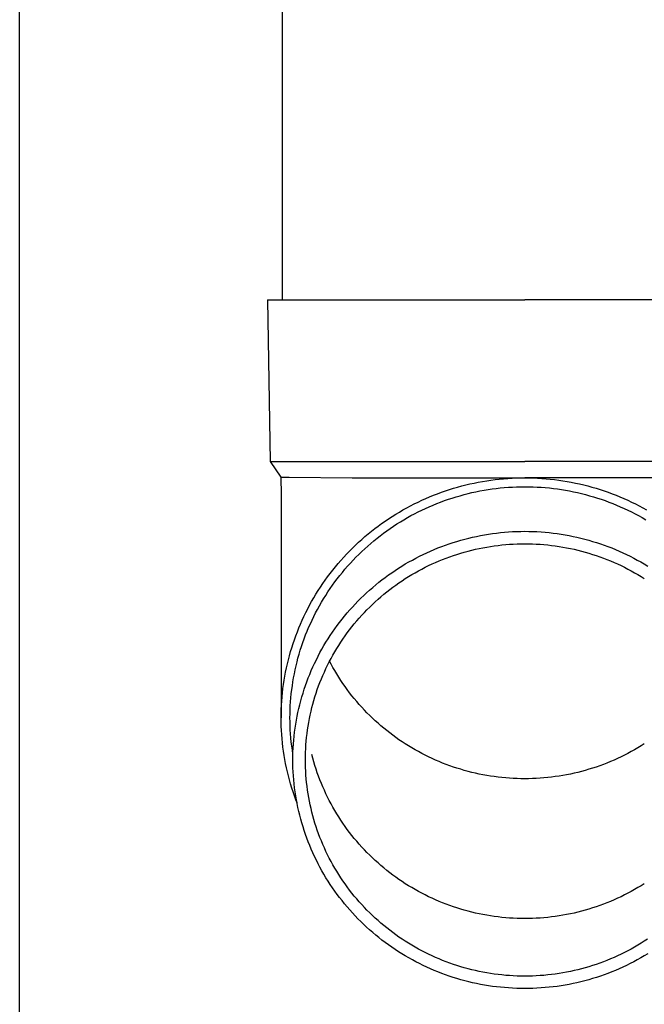
# Model space of a CAD drawing. Units: millimetres. Extents: x 0 to 33640, y 0 to 23760.
# Drawn here: x 2986 to 3064, y 4020 to 4141 of the extents above; entities that cross this region are included whole.
import ezdxf

# ---------------------------------------------------------------- set-up
doc = ezdxf.new("R2010")
doc.units = ezdxf.units.MM
doc.layers.add('YKK_13', color=4, linetype='Continuous', lineweight=30)
doc.layers.add('YKK_A1', color=4, linetype='Continuous', lineweight=30)

msp = doc.modelspace()

# ---------------------------------------------------------------- linework, layer by layer
at = {"layer": 'YKK_13', "linetype": 'Continuous', "ltscale": 25}
msp.add_line((3018.8, 4191.69), (3018.8, 4106.76), dxfattribs=at)
at = {"layer": 'YKK_13'}
for p, q in [((3016.95, 4106.76), (3017.3, 4086.76)), ((3016.95, 4106.76), (3018.05, 4106.76)), ((3018.05, 4106.76), (3048.8, 4106.76)), ((3079.55, 4106.76), (3048.8, 4106.76)), ((3017.3, 4086.76), (3048.8, 4086.76)), ((3017.3, 4086.76), (3018.62, 4084.82)), ((3080.31, 4086.76), (3048.8, 4086.76)), ((3018.62, 4084.82), (3019.64, 4084.82)), ((3018.62, 4084.82), (3018.65, 4082.66)), ((3019.64, 4084.82), (3027.46, 4084.76)), ((3027.46, 4084.76), (3048.8, 4084.76)), ((3045.13, 4084.54), (3045.65, 4084.6)), ((3045.65, 4084.6), (3046.18, 4084.65)), ((3046.18, 4084.65), (3046.7, 4084.69)), ((3046.7, 4084.69), (3047.23, 4084.72)), ((3047.23, 4084.72), (3047.75, 4084.74)), ((3047.75, 4084.74), (3048.28, 4084.76)), ((3048.28, 4084.76), (3048.8, 4084.76)), ((3070.15, 4084.76), (3048.8, 4084.76)), ((3048.8, 4084.76), (3049.33, 4084.76)), ((3049.33, 4084.76), (3049.86, 4084.74)), ((3049.86, 4084.74), (3050.38, 4084.72)), ((3050.38, 4084.72), (3050.91, 4084.69)), ((3050.91, 4084.69), (3051.43, 4084.65)), ((3051.43, 4084.65), (3051.96, 4084.6)), ((3051.96, 4084.6), (3052.48, 4084.54)), ((3039.49, 4083.31), (3039.99, 4083.47)), ((3039.99, 4083.47), (3040.49, 4083.61)), ((3040.49, 4083.61), (3041, 4083.75)), ((3041, 4083.75), (3041.51, 4083.88)), ((3041.51, 4083.88), (3042.02, 4084)), ((3042.02, 4084), (3042.54, 4084.11)), ((3042.54, 4084.11), (3043.05, 4084.22)), ((3043.05, 4084.22), (3043.57, 4084.31)), ((3043.57, 4084.31), (3044.09, 4084.4)), ((3044.09, 4084.4), (3044.61, 4084.47)), ((3044.26, 4083.31), (3044.76, 4083.38)), ((3044.61, 4084.47), (3045.13, 4084.54)), ((3044.76, 4083.38), (3045.26, 4083.45)), ((3045.26, 4083.45), (3045.77, 4083.51)), ((3045.77, 4083.51), (3046.27, 4083.55)), ((3046.27, 4083.55), (3046.78, 4083.59)), ((3046.78, 4083.59), (3047.28, 4083.62)), ((3047.28, 4083.62), (3047.79, 4083.65)), ((3047.79, 4083.65), (3048.3, 4083.66)), ((3048.3, 4083.66), (3048.8, 4083.66)), ((3048.8, 4083.66), (3049.31, 4083.66)), ((3049.31, 4083.66), (3049.82, 4083.65)), ((3049.82, 4083.65), (3050.32, 4083.62)), ((3050.32, 4083.62), (3050.83, 4083.59)), ((3050.83, 4083.59), (3051.34, 4083.55)), ((3051.34, 4083.55), (3051.84, 4083.51)), ((3051.84, 4083.51), (3052.34, 4083.45)), ((3052.34, 4083.45), (3052.85, 4083.38)), ((3052.48, 4084.54), (3053, 4084.47)), ((3052.85, 4083.38), (3053.35, 4083.31)), ((3053, 4084.47), (3053.52, 4084.4)), ((3053.52, 4084.4), (3054.04, 4084.31)), ((3054.04, 4084.31), (3054.56, 4084.22)), ((3054.56, 4084.22), (3055.07, 4084.11)), ((3055.07, 4084.11), (3055.59, 4084)), ((3055.59, 4084), (3056.1, 4083.88)), ((3056.1, 4083.88), (3056.61, 4083.75)), ((3056.61, 4083.75), (3057.11, 4083.61)), ((3057.11, 4083.61), (3057.62, 4083.47)), ((3057.62, 4083.47), (3058.12, 4083.31)), ((3018.65, 4082.66), (3018.65, 4055.07)), ((3036.06, 4081.98), (3036.54, 4082.2)), ((3036.54, 4082.2), (3037.02, 4082.4)), ((3037.02, 4082.4), (3037.51, 4082.6)), ((3037.51, 4082.6), (3038, 4082.79)), ((3038, 4082.79), (3038.49, 4082.97)), ((3038.49, 4082.97), (3038.99, 4083.14)), ((3038.99, 4083.14), (3039.49, 4083.31)), ((3039.35, 4082.1), (3039.83, 4082.26)), ((3039.83, 4082.26), (3040.31, 4082.41)), ((3040.31, 4082.41), (3040.8, 4082.55)), ((3040.8, 4082.55), (3041.29, 4082.69)), ((3041.29, 4082.69), (3041.78, 4082.81)), ((3041.78, 4082.81), (3042.27, 4082.93)), ((3042.27, 4082.93), (3042.76, 4083.04)), ((3042.76, 4083.04), (3043.26, 4083.14)), ((3043.26, 4083.14), (3043.76, 4083.23)), ((3043.76, 4083.23), (3044.26, 4083.31)), ((3053.35, 4083.31), (3053.85, 4083.23)), ((3053.85, 4083.23), (3054.35, 4083.14)), ((3054.35, 4083.14), (3054.84, 4083.04)), ((3054.84, 4083.04), (3055.34, 4082.93)), ((3055.34, 4082.93), (3055.83, 4082.81)), ((3055.83, 4082.81), (3056.32, 4082.69)), ((3056.32, 4082.69), (3056.81, 4082.55)), ((3056.81, 4082.55), (3057.3, 4082.41)), ((3057.3, 4082.41), (3057.78, 4082.26)), ((3057.78, 4082.26), (3058.26, 4082.1)), ((3058.12, 4083.31), (3058.62, 4083.14)), ((3058.62, 4083.14), (3059.12, 4082.97)), ((3059.12, 4082.97), (3059.61, 4082.79)), ((3059.61, 4082.79), (3060.1, 4082.6)), ((3060.1, 4082.6), (3060.58, 4082.4)), ((3060.58, 4082.4), (3061.07, 4082.2)), ((3061.07, 4082.2), (3061.55, 4081.98)), ((3033.73, 4080.78), (3034.19, 4081.04)), ((3034.19, 4081.04), (3034.65, 4081.29)), ((3034.65, 4081.29), (3035.12, 4081.53)), ((3035.12, 4081.53), (3035.59, 4081.76)), ((3035.59, 4081.76), (3036.06, 4081.98)), ((3036.07, 4080.77), (3036.53, 4080.98)), ((3036.53, 4080.98), (3036.99, 4081.19)), ((3036.99, 4081.19), (3037.45, 4081.39)), ((3037.45, 4081.39), (3037.92, 4081.58)), ((3037.92, 4081.58), (3038.39, 4081.76)), ((3038.39, 4081.76), (3038.87, 4081.94)), ((3038.87, 4081.94), (3039.35, 4082.1)), ((3058.26, 4082.1), (3058.74, 4081.94)), ((3058.74, 4081.94), (3059.21, 4081.76)), ((3059.21, 4081.76), (3059.69, 4081.58)), ((3059.69, 4081.58), (3060.16, 4081.39)), ((3060.16, 4081.39), (3060.62, 4081.19)), ((3060.62, 4081.19), (3061.08, 4080.98)), ((3061.08, 4080.98), (3061.54, 4080.77)), ((3061.55, 4081.98), (3062.02, 4081.76)), ((3062.02, 4081.76), (3062.49, 4081.53)), ((3062.49, 4081.53), (3062.96, 4081.29)), ((3062.96, 4081.29), (3063.42, 4081.04)), ((3063.42, 4081.04), (3063.88, 4080.78)), ((3031.94, 4079.69), (3032.38, 4079.97)), ((3032.38, 4079.97), (3032.83, 4080.25)), ((3032.83, 4080.25), (3033.28, 4080.52)), ((3033.28, 4080.52), (3033.73, 4080.78)), ((3033.84, 4079.58), (3034.28, 4079.83)), ((3034.28, 4079.83), (3034.72, 4080.08)), ((3034.72, 4080.08), (3035.17, 4080.32)), ((3035.17, 4080.32), (3035.62, 4080.55)), ((3035.62, 4080.55), (3036.07, 4080.77)), ((3061.54, 4080.77), (3061.99, 4080.55)), ((3061.99, 4080.55), (3062.44, 4080.32)), ((3062.44, 4080.32), (3062.89, 4080.08)), ((3062.89, 4080.08), (3063.33, 4079.83)), ((3063.33, 4079.83), (3063.77, 4079.58)), ((3030.24, 4078.47), (3030.66, 4078.78)), ((3030.66, 4078.78), (3031.08, 4079.09)), ((3031.08, 4079.09), (3031.51, 4079.39)), ((3031.51, 4079.39), (3031.94, 4079.69)), ((3032.14, 4078.49), (3032.56, 4078.77)), ((3032.56, 4078.77), (3032.98, 4079.05)), ((3032.98, 4079.05), (3033.41, 4079.32)), ((3033.41, 4079.32), (3033.84, 4079.58)), ((3028.63, 4077.14), (3029.02, 4077.48)), ((3029.02, 4077.48), (3029.42, 4077.82)), ((3029.42, 4077.82), (3029.83, 4078.15)), ((3029.83, 4078.15), (3030.24, 4078.47)), ((3030.13, 4076.97), (3030.52, 4077.29)), ((3030.52, 4077.29), (3030.92, 4077.6)), ((3030.92, 4077.6), (3031.32, 4077.91)), ((3031.32, 4077.91), (3031.73, 4078.2)), ((3031.73, 4078.2), (3032.14, 4078.49)), ((3041.38, 4077.17), (3041.86, 4077.3)), ((3041.86, 4077.3), (3042.35, 4077.41)), ((3042.35, 4077.41), (3042.84, 4077.52)), ((3042.84, 4077.52), (3043.33, 4077.62)), ((3043.33, 4077.62), (3043.82, 4077.71)), ((3043.82, 4077.71), (3044.31, 4077.79)), ((3044.31, 4077.79), (3044.81, 4077.86)), ((3044.81, 4077.86), (3045.31, 4077.93)), ((3045.31, 4077.93), (3045.8, 4077.98)), ((3045.8, 4077.98), (3046.3, 4078.03)), ((3046.3, 4078.03), (3046.8, 4078.07)), ((3046.8, 4078.07), (3047.3, 4078.1)), ((3047.3, 4078.1), (3047.8, 4078.12)), ((3047.8, 4078.12), (3048.3, 4078.13)), ((3048.3, 4078.13), (3048.8, 4078.14)), ((3048.8, 4078.14), (3049.31, 4078.13)), ((3049.31, 4078.13), (3049.81, 4078.12)), ((3049.81, 4078.12), (3050.31, 4078.1)), ((3050.31, 4078.1), (3050.81, 4078.07)), ((3050.81, 4078.07), (3051.31, 4078.03)), ((3051.31, 4078.03), (3051.8, 4077.98)), ((3051.8, 4077.98), (3052.3, 4077.93)), ((3052.3, 4077.93), (3052.8, 4077.86)), ((3052.8, 4077.86), (3053.29, 4077.79)), ((3053.29, 4077.79), (3053.79, 4077.71)), ((3053.79, 4077.71), (3054.28, 4077.62)), ((3054.28, 4077.62), (3054.77, 4077.52)), ((3054.77, 4077.52), (3055.26, 4077.41)), ((3055.26, 4077.41), (3055.75, 4077.3)), ((3055.75, 4077.3), (3056.23, 4077.17)), ((3027.49, 4076.07), (3027.86, 4076.43)), ((3027.86, 4076.43), (3028.24, 4076.79)), ((3028.24, 4076.79), (3028.63, 4077.14)), ((3028.99, 4075.98), (3029.37, 4076.32)), ((3029.37, 4076.32), (3029.75, 4076.65)), ((3029.75, 4076.65), (3030.13, 4076.97)), ((3037.59, 4075.89), (3038.05, 4076.08)), ((3038.05, 4076.08), (3038.52, 4076.26)), ((3038.52, 4076.26), (3038.99, 4076.43)), ((3038.99, 4076.43), (3039.46, 4076.6)), ((3039.46, 4076.6), (3039.94, 4076.75)), ((3039.94, 4076.75), (3040.41, 4076.9)), ((3040.41, 4076.9), (3040.89, 4077.04)), ((3040.89, 4077.04), (3041.38, 4077.17)), ((3043.16, 4076.02), (3043.62, 4076.11)), ((3043.62, 4076.11), (3044.09, 4076.2)), ((3044.09, 4076.2), (3044.56, 4076.27)), ((3044.56, 4076.27), (3045.03, 4076.34)), ((3045.03, 4076.34), (3045.5, 4076.4)), ((3045.5, 4076.4), (3045.97, 4076.46)), ((3045.97, 4076.46), (3046.44, 4076.5)), ((3046.44, 4076.5), (3046.91, 4076.54)), ((3046.91, 4076.54), (3047.38, 4076.57)), ((3047.38, 4076.57), (3047.86, 4076.59)), ((3047.86, 4076.59), (3048.33, 4076.6)), ((3048.33, 4076.6), (3048.8, 4076.6)), ((3048.8, 4076.6), (3049.28, 4076.6)), ((3049.28, 4076.6), (3049.75, 4076.59)), ((3049.75, 4076.59), (3050.23, 4076.57)), ((3050.23, 4076.57), (3050.7, 4076.54)), ((3050.7, 4076.54), (3051.17, 4076.5)), ((3051.17, 4076.5), (3051.64, 4076.46)), ((3051.64, 4076.46), (3052.11, 4076.4)), ((3052.11, 4076.4), (3052.58, 4076.34)), ((3052.58, 4076.34), (3053.05, 4076.27)), ((3053.05, 4076.27), (3053.52, 4076.2)), ((3053.52, 4076.2), (3053.98, 4076.11)), ((3053.98, 4076.11), (3054.45, 4076.02)), ((3056.23, 4077.17), (3056.72, 4077.04)), ((3056.72, 4077.04), (3057.2, 4076.9)), ((3057.2, 4076.9), (3057.67, 4076.75)), ((3057.67, 4076.75), (3058.15, 4076.6)), ((3058.15, 4076.6), (3058.62, 4076.43)), ((3058.62, 4076.43), (3059.09, 4076.26)), ((3059.09, 4076.26), (3059.56, 4076.08)), ((3059.56, 4076.08), (3060.02, 4075.89)), ((3026.05, 4074.55), (3026.4, 4074.94)), ((3026.4, 4074.94), (3026.75, 4075.32)), ((3026.75, 4075.32), (3027.12, 4075.7)), ((3027.12, 4075.7), (3027.49, 4076.07)), ((3027.56, 4074.57), (3027.91, 4074.93)), ((3027.91, 4074.93), (3028.26, 4075.29)), ((3028.26, 4075.29), (3028.62, 4075.64)), ((3028.62, 4075.64), (3028.99, 4075.98)), ((3035.33, 4074.83), (3035.77, 4075.06)), ((3035.77, 4075.06), (3036.22, 4075.28)), ((3036.22, 4075.28), (3036.68, 4075.49)), ((3036.68, 4075.49), (3037.13, 4075.69)), ((3037.13, 4075.69), (3037.59, 4075.89)), ((3039.07, 4074.83), (3039.52, 4074.99)), ((3039.52, 4074.99), (3039.97, 4075.15)), ((3039.97, 4075.15), (3040.41, 4075.29)), ((3040.41, 4075.29), (3040.87, 4075.43)), ((3040.87, 4075.43), (3041.32, 4075.57)), ((3041.32, 4075.57), (3041.78, 4075.69)), ((3041.78, 4075.69), (3042.24, 4075.81)), ((3042.24, 4075.81), (3042.7, 4075.92)), ((3042.7, 4075.92), (3043.16, 4076.02)), ((3054.45, 4076.02), (3054.91, 4075.92)), ((3054.91, 4075.92), (3055.37, 4075.81)), ((3055.37, 4075.81), (3055.83, 4075.69)), ((3055.83, 4075.69), (3056.29, 4075.57)), ((3056.29, 4075.57), (3056.74, 4075.43)), ((3056.74, 4075.43), (3057.19, 4075.29)), ((3057.19, 4075.29), (3057.64, 4075.15)), ((3057.64, 4075.15), (3058.09, 4074.99)), ((3058.09, 4074.99), (3058.53, 4074.83)), ((3060.02, 4075.89), (3060.48, 4075.69)), ((3060.48, 4075.69), (3060.93, 4075.49)), ((3060.93, 4075.49), (3061.39, 4075.28)), ((3061.39, 4075.28), (3061.83, 4075.06)), ((3061.83, 4075.06), (3062.28, 4074.83)), ((3025.05, 4073.35), (3025.37, 4073.76)), ((3025.37, 4073.76), (3025.71, 4074.16)), ((3025.71, 4074.16), (3026.05, 4074.55)), ((3026.55, 4073.45), (3026.88, 4073.83)), ((3026.88, 4073.83), (3027.22, 4074.2)), ((3027.22, 4074.2), (3027.56, 4074.57)), ((3033.17, 4073.58), (3033.6, 4073.84)), ((3033.6, 4073.84), (3034.02, 4074.1)), ((3034.02, 4074.1), (3034.45, 4074.35)), ((3034.45, 4074.35), (3034.89, 4074.59)), ((3034.89, 4074.59), (3035.33, 4074.83)), ((3036.06, 4073.47), (3036.48, 4073.69)), ((3036.48, 4073.69), (3036.9, 4073.9)), ((3036.9, 4073.9), (3037.33, 4074.1)), ((3037.33, 4074.1), (3037.76, 4074.29)), ((3037.76, 4074.29), (3038.2, 4074.48)), ((3038.2, 4074.48), (3038.63, 4074.66)), ((3038.63, 4074.66), (3039.07, 4074.83)), ((3058.53, 4074.83), (3058.97, 4074.66)), ((3058.97, 4074.66), (3059.41, 4074.48)), ((3059.41, 4074.48), (3059.85, 4074.29)), ((3059.85, 4074.29), (3060.28, 4074.1)), ((3060.28, 4074.1), (3060.71, 4073.9)), ((3060.71, 4073.9), (3061.13, 4073.69)), ((3061.13, 4073.69), (3061.55, 4073.47)), ((3062.28, 4074.83), (3062.72, 4074.59)), ((3062.72, 4074.59), (3063.15, 4074.35)), ((3063.15, 4074.35), (3063.59, 4074.1)), ((3063.59, 4074.1), (3064.01, 4073.84)), ((3024.11, 4072.1), (3024.41, 4072.52)), ((3024.41, 4072.52), (3024.73, 4072.94)), ((3024.73, 4072.94), (3025.05, 4073.35)), ((3025.6, 4072.28), (3025.91, 4072.67)), ((3025.91, 4072.67), (3026.23, 4073.06)), ((3026.23, 4073.06), (3026.55, 4073.45)), ((3031.13, 4072.14), (3031.53, 4072.44)), ((3031.53, 4072.44), (3031.93, 4072.74)), ((3031.93, 4072.74), (3032.34, 4073.02)), ((3032.34, 4073.02), (3032.76, 4073.3)), ((3032.76, 4073.3), (3033.17, 4073.58)), ((3034.02, 4072.29), (3034.42, 4072.54)), ((3034.42, 4072.54), (3034.82, 4072.78)), ((3034.82, 4072.78), (3035.23, 4073.02)), ((3035.23, 4073.02), (3035.64, 4073.25)), ((3035.64, 4073.25), (3036.06, 4073.47)), ((3061.55, 4073.47), (3061.97, 4073.25)), ((3061.97, 4073.25), (3062.38, 4073.02)), ((3062.38, 4073.02), (3062.79, 4072.78)), ((3062.79, 4072.78), (3063.19, 4072.54)), ((3063.19, 4072.54), (3063.59, 4072.29)), ((3023.24, 4070.81), (3023.52, 4071.24)), ((3023.52, 4071.24), (3023.81, 4071.67)), ((3023.81, 4071.67), (3024.11, 4072.1)), ((3024.72, 4071.06), (3025.01, 4071.47)), ((3025.01, 4071.47), (3025.3, 4071.88)), ((3025.3, 4071.88), (3025.6, 4072.28)), ((3029.6, 4070.88), (3029.98, 4071.2)), ((3029.98, 4071.2), (3030.36, 4071.52)), ((3030.36, 4071.52), (3030.74, 4071.84)), ((3030.74, 4071.84), (3031.13, 4072.14)), ((3032.09, 4070.93), (3032.46, 4071.22)), ((3032.46, 4071.22), (3032.85, 4071.5)), ((3032.85, 4071.5), (3033.23, 4071.77)), ((3033.23, 4071.77), (3033.62, 4072.03)), ((3033.62, 4072.03), (3034.02, 4072.29)), ((3022.69, 4069.92), (3022.96, 4070.36)), ((3022.96, 4070.36), (3023.24, 4070.81)), ((3023.9, 4069.8), (3024.17, 4070.22)), ((3024.17, 4070.22), (3024.44, 4070.64)), ((3024.44, 4070.64), (3024.72, 4071.06)), ((3028.51, 4069.86), (3028.87, 4070.2)), ((3028.87, 4070.2), (3029.23, 4070.54)), ((3029.23, 4070.54), (3029.6, 4070.88)), ((3030.64, 4069.73), (3030.99, 4070.04)), ((3030.99, 4070.04), (3031.35, 4070.35)), ((3031.35, 4070.35), (3031.72, 4070.64)), ((3031.72, 4070.64), (3032.09, 4070.93)), ((3021.94, 4068.55), (3022.18, 4069.01)), ((3022.18, 4069.01), (3022.43, 4069.47)), ((3022.43, 4069.47), (3022.69, 4069.92)), ((3023.15, 4068.49), (3023.4, 4068.93)), ((3023.4, 4068.93), (3023.65, 4069.37)), ((3023.65, 4069.37), (3023.9, 4069.8)), ((3027.14, 4068.41), (3027.48, 4068.78)), ((3027.48, 4068.78), (3027.81, 4069.15)), ((3027.81, 4069.15), (3028.16, 4069.5)), ((3028.16, 4069.5), (3028.51, 4069.86)), ((3029.27, 4068.44), (3029.61, 4068.77)), ((3029.61, 4068.77), (3029.94, 4069.1)), ((3029.94, 4069.1), (3030.29, 4069.42)), ((3030.29, 4069.42), (3030.64, 4069.73)), ((3021.26, 4067.15), (3021.48, 4067.62)), ((3021.48, 4067.62), (3021.71, 4068.09)), ((3021.71, 4068.09), (3021.94, 4068.55)), ((3022.48, 4067.16), (3022.69, 4067.61)), ((3022.69, 4067.61), (3022.92, 4068.05)), ((3022.92, 4068.05), (3023.15, 4068.49)), ((3026.19, 4067.27), (3026.5, 4067.66)), ((3026.5, 4067.66), (3026.82, 4068.04)), ((3026.82, 4068.04), (3027.14, 4068.41)), ((3028.31, 4067.41), (3028.63, 4067.76)), ((3028.63, 4067.76), (3028.95, 4068.1)), ((3028.95, 4068.1), (3029.27, 4068.44)), ((3020.85, 4066.19), (3021.05, 4066.67)), ((3021.05, 4066.67), (3021.26, 4067.15)), ((3022.06, 4066.24), (3022.27, 4066.7)), ((3022.27, 4066.7), (3022.48, 4067.16)), ((3025.29, 4066.08), (3025.59, 4066.48)), ((3025.59, 4066.48), (3025.88, 4066.88)), ((3025.88, 4066.88), (3026.19, 4067.27)), ((3027.12, 4065.96), (3027.41, 4066.33)), ((3027.41, 4066.33), (3027.7, 4066.69)), ((3027.7, 4066.69), (3028.01, 4067.05)), ((3028.01, 4067.05), (3028.31, 4067.41)), ((3020.3, 4064.74), (3020.47, 4065.23)), ((3020.47, 4065.23), (3020.66, 4065.71)), ((3020.66, 4065.71), (3020.85, 4066.19)), ((3021.51, 4064.85), (3021.68, 4065.32)), ((3021.68, 4065.32), (3021.87, 4065.78)), ((3021.87, 4065.78), (3022.06, 4066.24)), ((3024.47, 4064.85), (3024.73, 4065.26)), ((3024.73, 4065.26), (3025.01, 4065.67)), ((3025.01, 4065.67), (3025.29, 4066.08)), ((3026.3, 4064.82), (3026.56, 4065.2)), ((3026.56, 4065.2), (3026.84, 4065.58)), ((3026.84, 4065.58), (3027.12, 4065.96)), ((3019.97, 4063.75), (3020.13, 4064.25)), ((3020.13, 4064.25), (3020.3, 4064.74)), ((3021.02, 4063.43), (3021.18, 4063.91)), ((3021.18, 4063.91), (3021.34, 4064.38)), ((3021.34, 4064.38), (3021.51, 4064.85)), ((3023.7, 4063.57), (3023.95, 4064)), ((3023.95, 4064), (3024.2, 4064.43)), ((3024.2, 4064.43), (3024.47, 4064.85)), ((3025.53, 4063.64), (3025.78, 4064.03)), ((3025.78, 4064.03), (3026.03, 4064.43)), ((3026.03, 4064.43), (3026.3, 4064.82)), ((3019.55, 4062.26), (3019.68, 4062.76)), ((3019.68, 4062.76), (3019.82, 4063.26)), ((3019.82, 4063.26), (3019.97, 4063.75)), ((3020.74, 4062.47), (3020.88, 4062.95)), ((3020.88, 4062.95), (3021.02, 4063.43)), ((3023.01, 4062.26), (3023.23, 4062.7)), ((3023.23, 4062.7), (3023.46, 4063.14)), ((3023.46, 4063.14), (3023.7, 4063.57)), ((3024.83, 4062.42), (3025.06, 4062.83)), ((3025.06, 4062.83), (3025.29, 4063.23)), ((3025.29, 4063.23), (3025.53, 4063.64)), ((3019.31, 4061.25), (3019.43, 4061.75)), ((3019.43, 4061.75), (3019.55, 4062.26)), ((3020.39, 4061.02), (3020.5, 4061.5)), ((3020.5, 4061.5), (3020.62, 4061.99)), ((3020.62, 4061.99), (3020.74, 4062.47)), ((3022.59, 4061.36), (3022.79, 4061.81)), ((3022.79, 4061.81), (3023.01, 4062.26)), ((3024.2, 4061.16), (3024.4, 4061.59)), ((3024.4, 4061.59), (3024.61, 4062)), ((3024.61, 4062), (3024.83, 4062.42)), ((3024.83, 4061.72), (3024.65, 4062.07)), ((3025.06, 4061.31), (3024.83, 4061.72)), ((3019.11, 4060.23), (3019.21, 4060.74)), ((3019.21, 4060.74), (3019.31, 4061.25)), ((3020.2, 4060.04), (3020.29, 4060.53)), ((3020.29, 4060.53), (3020.39, 4061.02)), ((3022.01, 4060), (3022.19, 4060.45)), ((3022.19, 4060.45), (3022.39, 4060.91)), ((3022.39, 4060.91), (3022.59, 4061.36)), ((3023.63, 4059.88), (3023.81, 4060.31)), ((3023.81, 4060.31), (3024, 4060.74)), ((3024, 4060.74), (3024.2, 4061.16)), ((3025.29, 4060.91), (3025.06, 4061.31)), ((3025.53, 4060.5), (3025.29, 4060.91)), ((3025.78, 4060.11), (3025.53, 4060.5)), ((3018.88, 4058.69), (3018.95, 4059.2)), ((3018.95, 4059.2), (3019.03, 4059.72)), ((3019.03, 4059.72), (3019.11, 4060.23)), ((3019.97, 4058.56), (3020.04, 4059.05)), ((3020.04, 4059.05), (3020.11, 4059.54)), ((3020.11, 4059.54), (3020.2, 4060.04)), ((3021.51, 4058.6), (3021.67, 4059.07)), ((3021.67, 4059.07), (3021.84, 4059.53)), ((3021.84, 4059.53), (3022.01, 4060)), ((3023.29, 4059.01), (3023.46, 4059.45)), ((3023.46, 4059.45), (3023.63, 4059.88)), ((3026.03, 4059.71), (3025.78, 4060.11)), ((3026.3, 4059.32), (3026.03, 4059.71)), ((3026.56, 4058.94), (3026.3, 4059.32)), ((3018.77, 4057.66), (3018.82, 4058.18)), ((3018.82, 4058.18), (3018.88, 4058.69)), ((3019.86, 4057.56), (3019.91, 4058.06)), ((3019.91, 4058.06), (3019.97, 4058.56)), ((3021.22, 4057.66), (3021.36, 4058.13)), ((3021.36, 4058.13), (3021.51, 4058.6)), ((3022.84, 4057.68), (3022.98, 4058.13)), ((3022.98, 4058.13), (3023.13, 4058.57)), ((3023.13, 4058.57), (3023.29, 4059.01)), ((3026.84, 4058.56), (3026.56, 4058.94)), ((3027.12, 4058.18), (3026.84, 4058.56)), ((3027.41, 4057.81), (3027.12, 4058.18)), ((3027.7, 4057.45), (3027.41, 4057.81)), ((3018.67, 4056.11), (3018.7, 4056.63)), ((3018.7, 4056.63), (3018.73, 4057.14)), ((3018.73, 4057.14), (3018.77, 4057.66)), ((3019.79, 4056.57), (3019.83, 4057.07)), ((3019.83, 4057.07), (3019.86, 4057.56)), ((3020.84, 4056.22), (3020.96, 4056.7)), ((3020.96, 4056.7), (3021.08, 4057.18)), ((3021.08, 4057.18), (3021.22, 4057.66)), ((3022.46, 4056.33), (3022.58, 4056.78)), ((3022.58, 4056.78), (3022.71, 4057.23)), ((3022.71, 4057.23), (3022.84, 4057.68)), ((3028.01, 4057.09), (3027.7, 4057.45)), ((3028.31, 4056.73), (3028.01, 4057.09)), ((3028.63, 4056.38), (3028.31, 4056.73)), ((3018.65, 4055.07), (3018.66, 4055.59)), ((3018.66, 4055.59), (3018.67, 4056.11)), ((3019.75, 4055.07), (3019.76, 4055.57)), ((3019.76, 4055.57), (3019.77, 4056.07)), ((3019.77, 4056.07), (3019.79, 4056.57)), ((3020.63, 4055.26), (3020.73, 4055.74)), ((3020.73, 4055.74), (3020.84, 4056.22)), ((3022.15, 4054.97), (3022.25, 4055.42)), ((3022.25, 4055.42), (3022.35, 4055.88)), ((3022.35, 4055.88), (3022.46, 4056.33)), ((3028.95, 4056.04), (3028.63, 4056.38)), ((3029.27, 4055.7), (3028.95, 4056.04)), ((3029.61, 4055.37), (3029.27, 4055.7)), ((3029.94, 4055.04), (3029.61, 4055.37)), ((3018.66, 4054.55), (3018.65, 4055.07)), ((3018.67, 4054.04), (3018.66, 4054.55)), ((3019.76, 4054.57), (3019.75, 4055.07)), ((3019.77, 4054.07), (3019.76, 4054.57)), ((3020.38, 4053.8), (3020.46, 4054.29)), ((3020.46, 4054.29), (3020.54, 4054.77)), ((3020.54, 4054.77), (3020.63, 4055.26)), ((3021.99, 4054.05), (3022.07, 4054.51)), ((3022.07, 4054.51), (3022.15, 4054.97)), ((3030.29, 4054.72), (3029.94, 4055.04)), ((3030.64, 4054.41), (3030.29, 4054.72)), ((3030.99, 4054.1), (3030.64, 4054.41)), ((3018.7, 4053.52), (3018.67, 4054.04)), ((3018.73, 4053), (3018.7, 4053.52)), ((3018.77, 4052.48), (3018.73, 4053)), ((3019.79, 4053.58), (3019.77, 4054.07)), ((3019.83, 4053.08), (3019.79, 4053.58)), ((3019.86, 4052.58), (3019.83, 4053.08)), ((3020.26, 4052.82), (3020.32, 4053.31)), ((3020.32, 4053.31), (3020.38, 4053.8)), ((3021.8, 4052.66), (3021.86, 4053.12)), ((3021.86, 4053.12), (3021.92, 4053.58)), ((3021.92, 4053.58), (3021.99, 4054.05)), ((3031.35, 4053.79), (3030.99, 4054.1)), ((3031.72, 4053.5), (3031.35, 4053.79)), ((3032.09, 4053.21), (3031.72, 4053.5)), ((3032.46, 4052.92), (3032.09, 4053.21)), ((3018.82, 4051.97), (3018.77, 4052.48)), ((3018.88, 4051.45), (3018.82, 4051.97)), ((3019.91, 4052.08), (3019.86, 4052.58)), ((3019.97, 4051.59), (3019.91, 4052.08)), ((3020.14, 4051.34), (3020.17, 4051.84)), ((3020.17, 4051.84), (3020.21, 4052.33)), ((3020.21, 4052.33), (3020.26, 4052.82)), ((3021.69, 4051.26), (3021.72, 4051.73)), ((3021.72, 4051.73), (3021.76, 4052.19)), ((3021.76, 4052.19), (3021.8, 4052.66)), ((3032.85, 4052.64), (3032.46, 4052.92)), ((3033.23, 4052.37), (3032.85, 4052.64)), ((3033.62, 4052.11), (3033.23, 4052.37)), ((3034.02, 4051.85), (3033.62, 4052.11)), ((3034.42, 4051.6), (3034.02, 4051.85)), ((3063.59, 4051.85), (3063.19, 4051.6)), ((3018.95, 4050.94), (3018.88, 4051.45)), ((3019.03, 4050.43), (3018.95, 4050.94)), ((3020.04, 4051.09), (3019.97, 4051.59)), ((3020.11, 4050.6), (3020.04, 4051.09)), ((3020.11, 4050.36), (3020.12, 4050.85)), ((3020.11, 4050.58), (3020.11, 4050.6)), ((3020.12, 4050.85), (3020.14, 4051.34)), ((3021.66, 4050.33), (3021.67, 4050.8)), ((3021.67, 4050.8), (3021.69, 4051.26)), ((3022.58, 4050.07), (3022.46, 4050.52)), ((3034.82, 4051.36), (3034.42, 4051.6)), ((3035.23, 4051.12), (3034.82, 4051.36)), ((3035.64, 4050.89), (3035.23, 4051.12)), ((3036.06, 4050.67), (3035.64, 4050.89)), ((3036.48, 4050.45), (3036.06, 4050.67)), ((3061.55, 4050.67), (3061.13, 4050.45)), ((3061.97, 4050.89), (3061.55, 4050.67)), ((3062.38, 4051.12), (3061.97, 4050.89)), ((3062.79, 4051.36), (3062.38, 4051.12)), ((3063.19, 4051.6), (3062.79, 4051.36)), ((3019.11, 4049.92), (3019.03, 4050.43)), ((3019.21, 4049.41), (3019.11, 4049.92)), ((3019.31, 4048.9), (3019.21, 4049.41)), ((3020.1, 4049.86), (3020.11, 4050.36)), ((3020.11, 4049.37), (3020.1, 4049.86)), ((3020.12, 4048.88), (3020.11, 4049.37)), ((3021.65, 4049.86), (3021.66, 4050.33)), ((3021.66, 4049.4), (3021.65, 4049.86)), ((3021.67, 4048.93), (3021.66, 4049.4)), ((3022.71, 4049.62), (3022.58, 4050.07)), ((3022.84, 4049.17), (3022.71, 4049.62)), ((3036.9, 4050.24), (3036.48, 4050.45)), ((3037.33, 4050.04), (3036.9, 4050.24)), ((3037.76, 4049.85), (3037.33, 4050.04)), ((3038.2, 4049.66), (3037.76, 4049.85)), ((3038.63, 4049.48), (3038.2, 4049.66)), ((3039.07, 4049.31), (3038.63, 4049.48)), ((3039.52, 4049.15), (3039.07, 4049.31)), ((3058.53, 4049.31), (3058.09, 4049.15)), ((3058.97, 4049.48), (3058.53, 4049.31)), ((3059.41, 4049.66), (3058.97, 4049.48)), ((3059.85, 4049.85), (3059.41, 4049.66)), ((3060.28, 4050.04), (3059.85, 4049.85)), ((3060.71, 4050.24), (3060.28, 4050.04)), ((3061.13, 4050.45), (3060.71, 4050.24)), ((3019.43, 4048.39), (3019.31, 4048.9)), ((3019.55, 4047.89), (3019.43, 4048.39)), ((3020.14, 4048.38), (3020.12, 4048.88)), ((3020.17, 4047.89), (3020.14, 4048.38)), ((3021.69, 4048.46), (3021.67, 4048.93)), ((3021.72, 4048), (3021.69, 4048.46)), ((3022.98, 4048.72), (3022.84, 4049.17)), ((3023.13, 4048.28), (3022.98, 4048.72)), ((3023.29, 4047.84), (3023.13, 4048.28)), ((3039.97, 4048.99), (3039.52, 4049.15)), ((3040.41, 4048.85), (3039.97, 4048.99)), ((3040.87, 4048.71), (3040.41, 4048.85)), ((3041.32, 4048.57), (3040.87, 4048.71)), ((3041.78, 4048.45), (3041.32, 4048.57)), ((3042.24, 4048.33), (3041.78, 4048.45)), ((3042.7, 4048.22), (3042.24, 4048.33)), ((3043.16, 4048.12), (3042.7, 4048.22)), ((3043.62, 4048.03), (3043.16, 4048.12)), ((3054.45, 4048.12), (3053.98, 4048.03)), ((3054.91, 4048.22), (3054.45, 4048.12)), ((3055.37, 4048.33), (3054.91, 4048.22)), ((3055.83, 4048.45), (3055.37, 4048.33)), ((3056.29, 4048.57), (3055.83, 4048.45)), ((3056.74, 4048.71), (3056.29, 4048.57)), ((3057.19, 4048.85), (3056.74, 4048.71)), ((3057.64, 4048.99), (3057.19, 4048.85)), ((3058.09, 4049.15), (3057.64, 4048.99)), ((3019.68, 4047.39), (3019.55, 4047.89)), ((3019.82, 4046.89), (3019.68, 4047.39)), ((3019.97, 4046.39), (3019.82, 4046.89)), ((3020.21, 4047.4), (3020.17, 4047.89)), ((3020.26, 4046.91), (3020.21, 4047.4)), ((3020.32, 4046.42), (3020.26, 4046.91)), ((3021.76, 4047.53), (3021.72, 4048)), ((3021.8, 4047.07), (3021.76, 4047.53)), ((3021.86, 4046.6), (3021.8, 4047.07)), ((3023.46, 4047.4), (3023.29, 4047.84)), ((3023.63, 4046.97), (3023.46, 4047.4)), ((3023.81, 4046.54), (3023.63, 4046.97)), ((3044.09, 4047.94), (3043.62, 4048.03)), ((3044.56, 4047.87), (3044.09, 4047.94)), ((3045.03, 4047.8), (3044.56, 4047.87)), ((3045.5, 4047.74), (3045.03, 4047.8)), ((3045.97, 4047.68), (3045.5, 4047.74)), ((3046.44, 4047.64), (3045.97, 4047.68)), ((3046.91, 4047.6), (3046.44, 4047.64)), ((3047.38, 4047.57), (3046.91, 4047.6)), ((3047.86, 4047.55), (3047.38, 4047.57)), ((3048.33, 4047.54), (3047.86, 4047.55)), ((3048.8, 4047.54), (3048.33, 4047.54)), ((3049.28, 4047.54), (3048.8, 4047.54)), ((3049.75, 4047.55), (3049.28, 4047.54)), ((3050.23, 4047.57), (3049.75, 4047.55)), ((3050.7, 4047.6), (3050.23, 4047.57)), ((3051.17, 4047.64), (3050.7, 4047.6)), ((3051.64, 4047.68), (3051.17, 4047.64)), ((3052.11, 4047.74), (3051.64, 4047.68)), ((3052.58, 4047.8), (3052.11, 4047.74)), ((3053.05, 4047.87), (3052.58, 4047.8)), ((3053.52, 4047.94), (3053.05, 4047.87)), ((3053.98, 4048.03), (3053.52, 4047.94)), ((3020.13, 4045.9), (3019.97, 4046.39)), ((3020.3, 4045.41), (3020.13, 4045.9)), ((3020.38, 4045.93), (3020.32, 4046.42)), ((3020.46, 4045.44), (3020.38, 4045.93)), ((3021.92, 4046.14), (3021.86, 4046.6)), ((3021.99, 4045.68), (3021.92, 4046.14)), ((3022.07, 4045.22), (3021.99, 4045.68)), ((3024, 4046.11), (3023.81, 4046.54)), ((3024.2, 4045.69), (3024, 4046.11)), ((3024.4, 4045.26), (3024.2, 4045.69)), ((3020.47, 4044.92), (3020.3, 4045.41)), ((3020.54, 4044.95), (3020.46, 4045.44)), ((3020.62, 4044.54), (3020.47, 4044.92)), ((3020.63, 4044.47), (3020.54, 4044.95)), ((3020.73, 4043.98), (3020.63, 4044.47)), ((3022.15, 4044.76), (3022.07, 4045.22)), ((3022.25, 4044.3), (3022.15, 4044.76)), ((3024.61, 4044.85), (3024.4, 4045.26)), ((3024.83, 4044.43), (3024.61, 4044.85)), ((3025.06, 4044.02), (3024.83, 4044.43)), ((3020.84, 4043.5), (3020.73, 4043.98)), ((3020.96, 4043.02), (3020.84, 4043.5)), ((3022.35, 4043.85), (3022.25, 4044.3)), ((3022.46, 4043.39), (3022.35, 4043.85)), ((3022.58, 4042.94), (3022.46, 4043.39)), ((3025.29, 4043.62), (3025.06, 4044.02)), ((3025.53, 4043.21), (3025.29, 4043.62)), ((3025.78, 4042.82), (3025.53, 4043.21)), ((3021.08, 4042.54), (3020.96, 4043.02)), ((3021.22, 4042.07), (3021.08, 4042.54)), ((3021.36, 4041.6), (3021.22, 4042.07)), ((3022.71, 4042.49), (3022.58, 4042.94)), ((3022.84, 4042.04), (3022.71, 4042.49)), ((3022.98, 4041.6), (3022.84, 4042.04)), ((3026.03, 4042.42), (3025.78, 4042.82)), ((3026.3, 4042.03), (3026.03, 4042.42)), ((3026.56, 4041.65), (3026.3, 4042.03)), ((3021.51, 4041.13), (3021.36, 4041.6)), ((3021.67, 4040.66), (3021.51, 4041.13)), ((3023.13, 4041.16), (3022.98, 4041.6)), ((3023.29, 4040.72), (3023.13, 4041.16)), ((3026.84, 4041.27), (3026.56, 4041.65)), ((3027.12, 4040.89), (3026.84, 4041.27)), ((3027.41, 4040.52), (3027.12, 4040.89)), ((3021.84, 4040.19), (3021.67, 4040.66)), ((3022.01, 4039.73), (3021.84, 4040.19)), ((3022.19, 4039.27), (3022.01, 4039.73)), ((3023.46, 4040.28), (3023.29, 4040.72)), ((3023.63, 4039.85), (3023.46, 4040.28)), ((3023.81, 4039.41), (3023.63, 4039.85)), ((3027.7, 4040.16), (3027.41, 4040.52)), ((3028.01, 4039.8), (3027.7, 4040.16)), ((3028.31, 4039.44), (3028.01, 4039.8)), ((3022.39, 4038.82), (3022.19, 4039.27)), ((3022.59, 4038.36), (3022.39, 4038.82)), ((3022.79, 4037.91), (3022.59, 4038.36)), ((3024, 4038.99), (3023.81, 4039.41)), ((3024.2, 4038.56), (3024, 4038.99)), ((3024.4, 4038.14), (3024.2, 4038.56)), ((3028.63, 4039.09), (3028.31, 4039.44)), ((3028.95, 4038.75), (3028.63, 4039.09)), ((3029.27, 4038.41), (3028.95, 4038.75)), ((3029.61, 4038.08), (3029.27, 4038.41)), ((3023.01, 4037.47), (3022.79, 4037.91)), ((3023.23, 4037.03), (3023.01, 4037.47)), ((3024.61, 4037.72), (3024.4, 4038.14)), ((3024.83, 4037.31), (3024.61, 4037.72)), ((3025.06, 4036.9), (3024.83, 4037.31)), ((3029.94, 4037.75), (3029.61, 4038.08)), ((3030.29, 4037.43), (3029.94, 4037.75)), ((3030.64, 4037.12), (3030.29, 4037.43)), ((3030.99, 4036.81), (3030.64, 4037.12)), ((3023.46, 4036.59), (3023.23, 4037.03)), ((3023.7, 4036.15), (3023.46, 4036.59)), ((3023.95, 4035.73), (3023.7, 4036.15)), ((3025.29, 4036.49), (3025.06, 4036.9)), ((3025.53, 4036.09), (3025.29, 4036.49)), ((3025.78, 4035.69), (3025.53, 4036.09)), ((3031.35, 4036.5), (3030.99, 4036.81)), ((3031.72, 4036.21), (3031.35, 4036.5)), ((3032.09, 4035.92), (3031.72, 4036.21)), ((3032.46, 4035.63), (3032.09, 4035.92)), ((3024.2, 4035.3), (3023.95, 4035.73)), ((3024.47, 4034.88), (3024.2, 4035.3)), ((3024.73, 4034.46), (3024.47, 4034.88)), ((3026.03, 4035.3), (3025.78, 4035.69)), ((3026.3, 4034.91), (3026.03, 4035.3)), ((3026.56, 4034.53), (3026.3, 4034.91)), ((3032.85, 4035.35), (3032.46, 4035.63)), ((3033.23, 4035.08), (3032.85, 4035.35)), ((3033.62, 4034.82), (3033.23, 4035.08)), ((3034.02, 4034.56), (3033.62, 4034.82)), ((3025.01, 4034.05), (3024.73, 4034.46)), ((3025.29, 4033.65), (3025.01, 4034.05)), ((3025.59, 4033.24), (3025.29, 4033.65)), ((3026.84, 4034.15), (3026.56, 4034.53)), ((3027.12, 4033.77), (3026.84, 4034.15)), ((3027.41, 4033.4), (3027.12, 4033.77)), ((3034.42, 4034.31), (3034.02, 4034.56)), ((3034.82, 4034.07), (3034.42, 4034.31)), ((3035.23, 4033.83), (3034.82, 4034.07)), ((3035.64, 4033.6), (3035.23, 4033.83)), ((3036.06, 4033.38), (3035.64, 4033.6)), ((3061.97, 4033.6), (3061.55, 4033.38)), ((3062.38, 4033.83), (3061.97, 4033.6)), ((3062.79, 4034.07), (3062.38, 4033.83)), ((3063.19, 4034.31), (3062.79, 4034.07)), ((3063.59, 4034.56), (3063.19, 4034.31)), ((3025.88, 4032.85), (3025.59, 4033.24)), ((3026.19, 4032.46), (3025.88, 4032.85)), ((3026.5, 4032.07), (3026.19, 4032.46)), ((3027.7, 4033.03), (3027.41, 4033.4)), ((3028.01, 4032.67), (3027.7, 4033.03)), ((3028.31, 4032.32), (3028.01, 4032.67)), ((3028.63, 4031.97), (3028.31, 4032.32)), ((3036.48, 4033.16), (3036.06, 4033.38)), ((3036.9, 4032.95), (3036.48, 4033.16)), ((3037.33, 4032.75), (3036.9, 4032.95)), ((3037.76, 4032.56), (3037.33, 4032.75)), ((3038.2, 4032.37), (3037.76, 4032.56)), ((3038.63, 4032.19), (3038.2, 4032.37)), ((3059.41, 4032.37), (3058.97, 4032.19)), ((3059.85, 4032.56), (3059.41, 4032.37)), ((3060.28, 4032.75), (3059.85, 4032.56)), ((3060.71, 4032.95), (3060.28, 4032.75)), ((3061.13, 4033.16), (3060.71, 4032.95)), ((3061.55, 4033.38), (3061.13, 4033.16)), ((3026.82, 4031.69), (3026.5, 4032.07)), ((3027.14, 4031.31), (3026.82, 4031.69)), ((3027.48, 4030.94), (3027.14, 4031.31)), ((3028.95, 4031.63), (3028.63, 4031.97)), ((3029.27, 4031.29), (3028.95, 4031.63)), ((3029.61, 4030.95), (3029.27, 4031.29)), ((3039.07, 4032.02), (3038.63, 4032.19)), ((3039.52, 4031.86), (3039.07, 4032.02)), ((3039.97, 4031.7), (3039.52, 4031.86)), ((3040.41, 4031.56), (3039.97, 4031.7)), ((3040.87, 4031.42), (3040.41, 4031.56)), ((3041.32, 4031.28), (3040.87, 4031.42)), ((3041.78, 4031.16), (3041.32, 4031.28)), ((3042.24, 4031.04), (3041.78, 4031.16)), ((3042.7, 4030.93), (3042.24, 4031.04)), ((3055.37, 4031.04), (3054.91, 4030.93)), ((3055.83, 4031.16), (3055.37, 4031.04)), ((3056.29, 4031.28), (3055.83, 4031.16)), ((3056.74, 4031.42), (3056.29, 4031.28)), ((3057.19, 4031.56), (3056.74, 4031.42)), ((3057.64, 4031.7), (3057.19, 4031.56)), ((3058.09, 4031.86), (3057.64, 4031.7)), ((3058.53, 4032.02), (3058.09, 4031.86)), ((3058.97, 4032.19), (3058.53, 4032.02)), ((3027.81, 4030.58), (3027.48, 4030.94)), ((3028.16, 4030.22), (3027.81, 4030.58)), ((3028.51, 4029.87), (3028.16, 4030.22)), ((3028.87, 4029.52), (3028.51, 4029.87)), ((3029.94, 4030.63), (3029.61, 4030.95)), ((3030.29, 4030.31), (3029.94, 4030.63)), ((3030.64, 4029.99), (3030.29, 4030.31)), ((3030.99, 4029.68), (3030.64, 4029.99)), ((3043.16, 4030.83), (3042.7, 4030.93)), ((3043.62, 4030.74), (3043.16, 4030.83)), ((3044.09, 4030.65), (3043.62, 4030.74)), ((3044.56, 4030.58), (3044.09, 4030.65)), ((3045.03, 4030.51), (3044.56, 4030.58)), ((3045.5, 4030.45), (3045.03, 4030.51)), ((3045.97, 4030.39), (3045.5, 4030.45)), ((3046.44, 4030.35), (3045.97, 4030.39)), ((3046.91, 4030.31), (3046.44, 4030.35)), ((3047.38, 4030.28), (3046.91, 4030.31)), ((3047.86, 4030.26), (3047.38, 4030.28)), ((3048.33, 4030.25), (3047.86, 4030.26)), ((3048.8, 4030.25), (3048.33, 4030.25)), ((3049.28, 4030.25), (3048.8, 4030.25)), ((3049.75, 4030.26), (3049.28, 4030.25)), ((3050.23, 4030.28), (3049.75, 4030.26)), ((3050.7, 4030.31), (3050.23, 4030.28)), ((3051.17, 4030.35), (3050.7, 4030.31)), ((3051.64, 4030.39), (3051.17, 4030.35)), ((3052.11, 4030.45), (3051.64, 4030.39)), ((3052.58, 4030.51), (3052.11, 4030.45)), ((3053.05, 4030.58), (3052.58, 4030.51)), ((3053.52, 4030.65), (3053.05, 4030.58)), ((3053.98, 4030.74), (3053.52, 4030.65)), ((3054.45, 4030.83), (3053.98, 4030.74)), ((3054.91, 4030.93), (3054.45, 4030.83)), ((3029.23, 4029.18), (3028.87, 4029.52)), ((3029.6, 4028.85), (3029.23, 4029.18)), ((3029.98, 4028.52), (3029.6, 4028.85)), ((3031.35, 4029.38), (3030.99, 4029.68)), ((3031.72, 4029.08), (3031.35, 4029.38)), ((3032.09, 4028.79), (3031.72, 4029.08)), ((3032.46, 4028.51), (3032.09, 4028.79)), ((3030.36, 4028.2), (3029.98, 4028.52)), ((3030.74, 4027.89), (3030.36, 4028.2)), ((3031.13, 4027.58), (3030.74, 4027.89)), ((3031.53, 4027.28), (3031.13, 4027.58)), ((3032.85, 4028.23), (3032.46, 4028.51)), ((3033.23, 4027.96), (3032.85, 4028.23)), ((3033.62, 4027.69), (3033.23, 4027.96)), ((3034.02, 4027.44), (3033.62, 4027.69)), ((3034.42, 4027.19), (3034.02, 4027.44)), ((3063.59, 4027.44), (3063.19, 4027.19)), ((3063.99, 4027.69), (3063.59, 4027.44)), ((3031.93, 4026.99), (3031.53, 4027.28)), ((3032.34, 4026.7), (3031.93, 4026.99)), ((3032.76, 4026.42), (3032.34, 4026.7)), ((3033.17, 4026.15), (3032.76, 4026.42)), ((3033.6, 4025.88), (3033.17, 4026.15)), ((3034.82, 4026.94), (3034.42, 4027.19)), ((3035.23, 4026.71), (3034.82, 4026.94)), ((3035.64, 4026.48), (3035.23, 4026.71)), ((3036.06, 4026.25), (3035.64, 4026.48)), ((3036.48, 4026.04), (3036.06, 4026.25)), ((3061.55, 4026.25), (3061.13, 4026.04)), ((3061.97, 4026.48), (3061.55, 4026.25)), ((3062.38, 4026.71), (3061.97, 4026.48)), ((3062.79, 4026.94), (3062.38, 4026.71)), ((3063.19, 4027.19), (3062.79, 4026.94)), ((3034.02, 4025.63), (3033.6, 4025.88)), ((3034.45, 4025.38), (3034.02, 4025.63)), ((3034.89, 4025.13), (3034.45, 4025.38)), ((3035.33, 4024.9), (3034.89, 4025.13)), ((3036.9, 4025.83), (3036.48, 4026.04)), ((3037.33, 4025.63), (3036.9, 4025.83)), ((3037.76, 4025.43), (3037.33, 4025.63)), ((3038.2, 4025.25), (3037.76, 4025.43)), ((3038.63, 4025.07), (3038.2, 4025.25)), ((3039.07, 4024.9), (3038.63, 4025.07)), ((3058.97, 4025.07), (3058.53, 4024.9)), ((3059.41, 4025.25), (3058.97, 4025.07)), ((3059.85, 4025.43), (3059.41, 4025.25)), ((3060.28, 4025.63), (3059.85, 4025.43)), ((3060.71, 4025.83), (3060.28, 4025.63)), ((3061.13, 4026.04), (3060.71, 4025.83)), ((3062.72, 4025.13), (3062.28, 4024.9)), ((3063.15, 4025.38), (3062.72, 4025.13)), ((3063.59, 4025.63), (3063.15, 4025.38)), ((3064.01, 4025.88), (3063.59, 4025.63)), ((3035.77, 4024.67), (3035.33, 4024.9)), ((3036.22, 4024.45), (3035.77, 4024.67)), ((3036.68, 4024.24), (3036.22, 4024.45)), ((3037.13, 4024.03), (3036.68, 4024.24)), ((3037.59, 4023.84), (3037.13, 4024.03)), ((3038.05, 4023.65), (3037.59, 4023.84)), ((3039.52, 4024.74), (3039.07, 4024.9)), ((3039.97, 4024.58), (3039.52, 4024.74)), ((3040.41, 4024.43), (3039.97, 4024.58)), ((3040.87, 4024.29), (3040.41, 4024.43)), ((3041.32, 4024.16), (3040.87, 4024.29)), ((3041.78, 4024.03), (3041.32, 4024.16)), ((3042.24, 4023.92), (3041.78, 4024.03)), ((3042.7, 4023.81), (3042.24, 4023.92)), ((3043.16, 4023.71), (3042.7, 4023.81)), ((3043.62, 4023.61), (3043.16, 4023.71)), ((3054.45, 4023.71), (3053.98, 4023.61)), ((3054.91, 4023.81), (3054.45, 4023.71)), ((3055.37, 4023.92), (3054.91, 4023.81)), ((3055.83, 4024.03), (3055.37, 4023.92)), ((3056.29, 4024.16), (3055.83, 4024.03)), ((3056.74, 4024.29), (3056.29, 4024.16)), ((3057.19, 4024.43), (3056.74, 4024.29)), ((3057.64, 4024.58), (3057.19, 4024.43)), ((3058.09, 4024.74), (3057.64, 4024.58)), ((3058.53, 4024.9), (3058.09, 4024.74)), ((3060.02, 4023.84), (3059.56, 4023.65)), ((3060.48, 4024.03), (3060.02, 4023.84)), ((3060.93, 4024.24), (3060.48, 4024.03)), ((3061.39, 4024.45), (3060.93, 4024.24)), ((3061.83, 4024.67), (3061.39, 4024.45)), ((3062.28, 4024.9), (3061.83, 4024.67)), ((3038.52, 4023.47), (3038.05, 4023.65)), ((3038.99, 4023.29), (3038.52, 4023.47)), ((3039.46, 4023.13), (3038.99, 4023.29)), ((3039.94, 4022.97), (3039.46, 4023.13)), ((3040.41, 4022.82), (3039.94, 4022.97)), ((3040.89, 4022.68), (3040.41, 4022.82)), ((3041.38, 4022.55), (3040.89, 4022.68)), ((3041.86, 4022.43), (3041.38, 4022.55)), ((3044.09, 4023.53), (3043.62, 4023.61)), ((3044.56, 4023.45), (3044.09, 4023.53)), ((3045.03, 4023.38), (3044.56, 4023.45)), ((3045.5, 4023.32), (3045.03, 4023.38)), ((3045.97, 4023.27), (3045.5, 4023.32)), ((3046.44, 4023.22), (3045.97, 4023.27)), ((3046.91, 4023.19), (3046.44, 4023.22)), ((3047.38, 4023.16), (3046.91, 4023.19)), ((3047.86, 4023.14), (3047.38, 4023.16)), ((3048.33, 4023.13), (3047.86, 4023.14)), ((3048.8, 4023.12), (3048.33, 4023.13)), ((3049.28, 4023.13), (3048.8, 4023.12)), ((3049.75, 4023.14), (3049.28, 4023.13)), ((3050.23, 4023.16), (3049.75, 4023.14)), ((3050.7, 4023.19), (3050.23, 4023.16)), ((3051.17, 4023.22), (3050.7, 4023.19)), ((3051.64, 4023.27), (3051.17, 4023.22)), ((3052.11, 4023.32), (3051.64, 4023.27)), ((3052.58, 4023.38), (3052.11, 4023.32)), ((3053.05, 4023.45), (3052.58, 4023.38)), ((3053.52, 4023.53), (3053.05, 4023.45)), ((3053.98, 4023.61), (3053.52, 4023.53)), ((3056.23, 4022.55), (3055.75, 4022.43)), ((3056.72, 4022.68), (3056.23, 4022.55)), ((3057.2, 4022.82), (3056.72, 4022.68)), ((3057.67, 4022.97), (3057.2, 4022.82)), ((3058.15, 4023.13), (3057.67, 4022.97)), ((3058.62, 4023.29), (3058.15, 4023.13)), ((3059.09, 4023.47), (3058.62, 4023.29)), ((3059.56, 4023.65), (3059.09, 4023.47)), ((3042.35, 4022.31), (3041.86, 4022.43)), ((3042.84, 4022.21), (3042.35, 4022.31)), ((3043.33, 4022.11), (3042.84, 4022.21)), ((3043.82, 4022.02), (3043.33, 4022.11)), ((3044.31, 4021.94), (3043.82, 4022.02)), ((3044.81, 4021.86), (3044.31, 4021.94)), ((3045.31, 4021.8), (3044.81, 4021.86)), ((3045.8, 4021.74), (3045.31, 4021.8)), ((3046.3, 4021.7), (3045.8, 4021.74)), ((3046.8, 4021.66), (3046.3, 4021.7)), ((3047.3, 4021.63), (3046.8, 4021.66)), ((3047.8, 4021.61), (3047.3, 4021.63)), ((3048.3, 4021.59), (3047.8, 4021.61)), ((3048.8, 4021.59), (3048.3, 4021.59)), ((3049.31, 4021.59), (3048.8, 4021.59)), ((3049.81, 4021.61), (3049.31, 4021.59)), ((3050.31, 4021.63), (3049.81, 4021.61)), ((3050.81, 4021.66), (3050.31, 4021.63)), ((3051.31, 4021.7), (3050.81, 4021.66)), ((3051.8, 4021.74), (3051.31, 4021.7)), ((3052.3, 4021.8), (3051.8, 4021.74)), ((3052.8, 4021.86), (3052.3, 4021.8)), ((3053.29, 4021.94), (3052.8, 4021.86)), ((3053.79, 4022.02), (3053.29, 4021.94)), ((3054.28, 4022.11), (3053.79, 4022.02)), ((3054.77, 4022.21), (3054.28, 4022.11)), ((3055.26, 4022.31), (3054.77, 4022.21)), ((3055.75, 4022.43), (3055.26, 4022.31))]:
    msp.add_line(p, q, dxfattribs=at)
at = {"layer": 'YKK_A1', "linetype": 'Continuous', "ltscale": 25}
msp.add_line((2986.3, 3500.69), (2986.3, 6355.69), dxfattribs=at)

doc.saveas('drawing.dxf')
